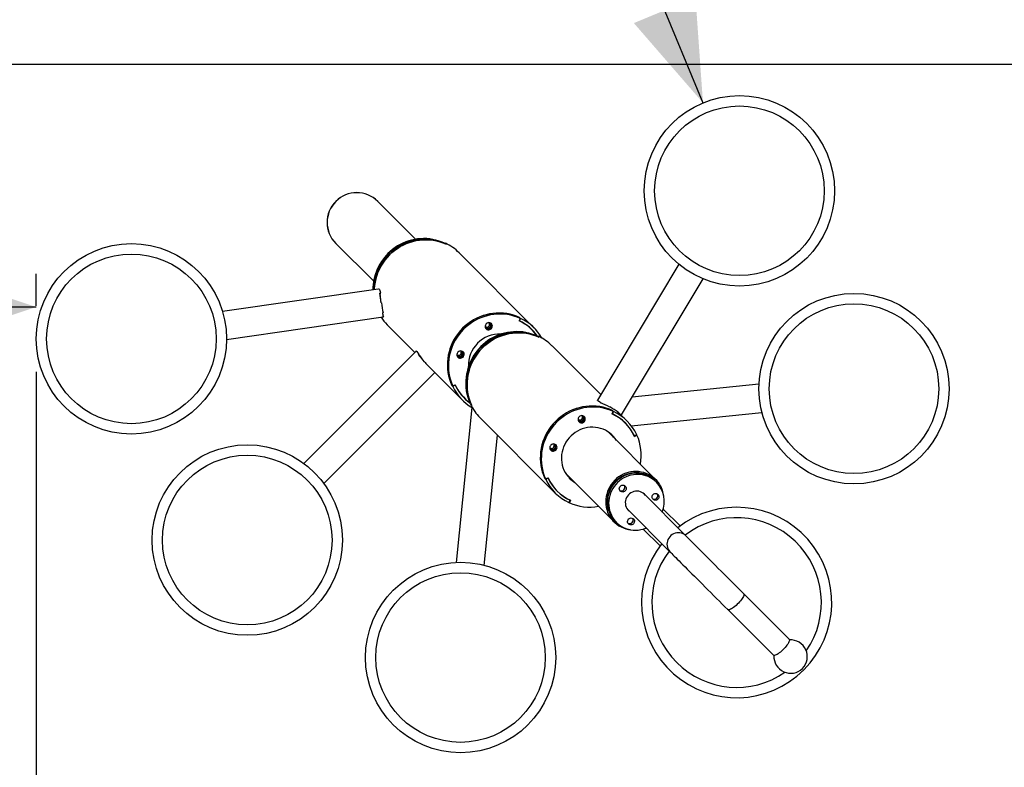
# Model space of a CAD drawing. Extents: x 0 to 42, y 0 to 29.8.
# Drawn here: x 9 to 12, y 21.6 to 23.8 of the extents above; entities that cross this region are included whole.
import ezdxf

# ---------------------------------------------------------------- set-up
doc = ezdxf.new("R2010")
doc.units = 0
doc.layers.get('0').update_dxf_attribs({"linetype": 'CONTINUOUS'})
doc.layers.add('LE_NORM', color=179, linetype='CONTINUOUS')
doc.styles.add('SLDTEXTSTYLE0', font='TXT', dxfattribs={"width": 0.605})
doc.dimstyles.new('SLDDIMSTYLE2', dxfattribs={"dimtxt": 0.35, "dimasz": 0.3, "dimexe": 0, "dimexo": 0.0625, "dimgap": 0.0875, "dimtad": 1, "dimdec": 0, "dimlfac": 50, "dimrnd": 1e-09, "dimzin": 12, "dimtxsty": 'SLDTEXTSTYLE0', "dimsah": 1, "dimcen": 0.09, "dimazin": 3, "dimtfac": 1, "dimtofl": 0, "dimtmove": 0, "dimatfit": 3, "dimtolj": 1, "dimtzin": 12})

# ---------------------------------------------------------------- blocks, each defined once
blk = doc.blocks.new('_D')
at = {"layer": 'LE_NORM', "color": 7}
for p, q in [((6.0668, 22.7431), (6.0668, 14.6792)), ((19.7884, 20.2411), (19.7884, 14.6792)), ((6.0668, 14.7782), (19.7884, 14.7782))]:
    blk.add_line(p, q, dxfattribs=at)
for points in [[(6.0668, 14.7782), (6.3668, 14.6782), (6.3668, 14.8782)], [(19.7884, 14.7782), (19.4884, 14.8782), (19.4884, 14.6782)]]:
    blk.add_solid(points, dxfattribs=at)
at = {"layer": 'LE_NORM', "color": 7, "insert": (12.5987, 15.2294), "char_height": 0.35, "attachment_point": 1, "style": 'SLDTEXTSTYLE0'}
blk.add_mtext('686', dxfattribs=at)
blk = doc.blocks.new('_D_1')
at = {"layer": 'LE_NORM', "color": 7}
for p, q in [((9.0668, 22.7431), (9.0668, 15.2792)), ((16.7884, 20.2411), (16.7884, 15.2792)), ((9.0668, 15.3782), (16.7884, 15.3782))]:
    blk.add_line(p, q, dxfattribs=at)
for points in [[(9.0668, 15.3782), (9.3668, 15.2782), (9.3668, 15.4782)], [(16.7884, 15.3782), (16.4884, 15.4782), (16.4884, 15.2782)]]:
    blk.add_solid(points, dxfattribs=at)
at = {"layer": 'LE_NORM', "color": 7, "insert": (12.5987, 15.8294), "char_height": 0.35, "attachment_point": 1, "style": 'SLDTEXTSTYLE0'}
blk.add_mtext('386', dxfattribs=at)
blk = doc.blocks.new('_D_2')
at = {"layer": 'LE_NORM', "color": 7}
for p, q in [((16.0129, 23.6638), (5.3678, 23.6638)), ((5.4668, 19.5186), (5.4668, 23.6638)), ((9.6442, 19.5186), (5.3678, 19.5186))]:
    blk.add_line(p, q, dxfattribs=at)
for points in [[(5.4668, 23.6638), (5.3668, 23.3638), (5.5668, 23.3638)], [(5.4668, 19.5186), (5.5668, 19.8186), (5.3668, 19.8186)]]:
    blk.add_solid(points, dxfattribs=at)
at = {"layer": 'LE_NORM', "color": 7, "insert": (5.0157, 21.2623), "char_height": 0.35, "attachment_point": 1, "rotation": 90, "style": 'SLDTEXTSTYLE0'}
blk.add_mtext('207', dxfattribs=at)
blk = doc.blocks.new('_D_3')
at = {"layer": 'LE_NORM', "color": 7}
for p, q in [((11.0756, 27.2042), (4.7678, 27.2042)), ((4.8668, 27.2042), (4.8668, 15.9782)), ((14.5815, 15.9782), (4.7678, 15.9782))]:
    blk.add_line(p, q, dxfattribs=at)
for points in [[(4.8668, 27.2042), (4.7668, 26.9042), (4.9668, 26.9042)], [(4.8668, 15.9782), (4.9668, 16.2782), (4.7668, 16.2782)]]:
    blk.add_solid(points, dxfattribs=at)
at = {"layer": 'LE_NORM', "color": 7, "insert": (4.4157, 21.2623), "char_height": 0.35, "attachment_point": 1, "rotation": 90, "style": 'SLDTEXTSTYLE0'}
blk.add_mtext('561', dxfattribs=at)
blk = doc.blocks.new('_D_4')
at = {"layer": 'LE_NORM', "color": 7}
for q in [(10.4881, 24.9431), (11.0655, 23.5491)]:
    blk.add_line((9.675, 26.9058), q, dxfattribs=at)
for points in [[(9.675, 26.9058), (9.6974, 26.5904), (9.8822, 26.667)], [(11.0655, 23.5491), (11.0431, 23.8646), (10.8583, 23.788)]]:
    blk.add_solid(points, dxfattribs=at)
at = {"layer": 'LE_NORM', "color": 7, "insert": (10.6532, 25.7234), "char_height": 0.35, "attachment_point": 1, "rotation": 292.5018, "style": 'SLDTEXTSTYLE0'}
blk.add_mtext('182', dxfattribs=at)
blk = doc.blocks.new('_D_5')
at = {"layer": 'LE_NORM', "color": 7}
for p, q in [((6.0668, 22.9412), (6.0668, 23.0368)), ((9.0668, 22.9412), (9.0668, 23.0368)), ((6.0668, 22.9377), (7.8114, 22.9377)), ((6.0668, 22.9377), (9.0668, 22.9377))]:
    blk.add_line(p, q, dxfattribs=at)
for points in [[(6.0668, 22.9377), (6.3668, 22.8377), (6.3668, 23.0377)], [(9.0668, 22.9377), (8.7668, 23.0377), (8.7668, 22.8377)]]:
    blk.add_solid(points, dxfattribs=at)
at = {"layer": 'LE_NORM', "color": 7, "insert": (7.1537, 23.3889), "char_height": 0.35, "attachment_point": 1, "style": 'SLDTEXTSTYLE0'}
blk.add_mtext('150', dxfattribs=at)

msp = doc.modelspace()

# ---------------------------------------------------------------- linework, layer by layer
at = {"color": 7, "linetype": 'CONTINUOUS'}
for p, q in [((10.204, 23.1405), (10.0905, 23.2541)), ((9.9647, 23.1283), (10.0783, 23.0148)), ((10.2952, 23.1262), (10.2922, 23.1291)), ((10.2932, 23.1281), (10.2934, 23.1285)), ((10.2934, 23.1285), (10.2963, 23.1256)), ((10.5598, 22.8745), (10.3343, 23.1)), ((10.9933, 23.0656), (10.7496, 22.659)), ((10.8217, 22.6144), (11.066, 23.022)), ((10.0922, 22.9915), (9.6251, 22.9243)), ((10.094, 22.9917), (10.0923, 22.9915)), ((10.0987, 22.9798), (10.0972, 22.9796)), ((10.0986, 22.9697), (10.0983, 22.9715)), ((10.1018, 22.95), (10.1009, 22.9499)), ((10.1018, 22.9499), (10.1009, 22.9498)), ((10.1018, 22.9499), (10.101, 22.9498)), ((9.6372, 22.8404), (10.1067, 22.9079)), ((10.1067, 22.9203), (10.1056, 22.9202)), ((10.106, 22.9187), (10.1057, 22.9202)), ((10.1061, 22.9175), (10.106, 22.9187)), ((10.1083, 22.9081), (10.1067, 22.9079)), ((10.1084, 22.9079), (10.1081, 22.9081)), ((10.5148, 22.9065), (10.5177, 22.9036)), ((10.5157, 22.9056), (10.5159, 22.906)), ((10.5189, 22.9031), (10.5159, 22.906)), ((10.1188, 22.8845), (10.2016, 22.8017)), ((10.4249, 22.8903), (10.4249, 22.8904)), ((10.5177, 22.9036), (10.5141, 22.8961)), ((10.5154, 22.8959), (10.5144, 22.8968)), ((10.5154, 22.8959), (10.5189, 22.9031)), ((10.5539, 22.8686), (10.5509, 22.8715)), ((10.5737, 22.8476), (10.5708, 22.8505)), ((10.5717, 22.8496), (10.5719, 22.85)), ((10.5719, 22.85), (10.5749, 22.8471)), ((10.7592, 22.6751), (10.6129, 22.8214)), ((10.2055, 22.8057), (9.8688, 22.4689)), ((10.2055, 22.8058), (10.2053, 22.8056)), ((10.2125, 22.7975), (10.2116, 22.7966)), ((10.2144, 22.7938), (10.2116, 22.7966)), ((10.2145, 22.7939), (10.2144, 22.7938)), ((10.3284, 22.7939), (10.3284, 22.7939)), ((10.2302, 22.7739), (10.23, 22.7737)), ((10.2393, 22.7639), (10.3443, 22.659)), ((9.9288, 22.409), (10.2615, 22.7417)), ((10.3122, 22.704), (10.3152, 22.7011)), ((10.3132, 22.7031), (10.3128, 22.7028)), ((10.3157, 22.6999), (10.3128, 22.7028)), ((10.3152, 22.7011), (10.3227, 22.7047)), ((10.3229, 22.7034), (10.3157, 22.6999)), ((10.3229, 22.7034), (10.322, 22.7043)), ((11.2333, 22.7065), (10.8536, 22.6677)), ((10.3473, 22.6679), (10.3502, 22.6649)), ((10.3712, 22.6451), (10.3682, 22.648)), ((10.3692, 22.647), (10.3688, 22.6468)), ((10.3688, 22.6468), (10.3717, 22.6439)), ((10.7488, 22.658), (10.7491, 22.6582)), ((10.749, 22.658), (10.7496, 22.6591)), ((10.7575, 22.653), (10.7594, 22.6519)), ((10.7588, 22.651), (10.7595, 22.6521)), ((10.3728, 22.6369), (10.3253, 22.1725)), ((10.7035, 22.6118), (10.7034, 22.6118)), ((10.7859, 22.6381), (10.7861, 22.6385)), ((10.7859, 22.6381), (10.7862, 22.6384)), ((10.7861, 22.6385), (10.7861, 22.6384)), ((10.7962, 22.6251), (10.7926, 22.6175)), ((10.7939, 22.6174), (10.793, 22.6183)), ((10.7933, 22.628), (10.7962, 22.6251)), ((10.7939, 22.6174), (10.7974, 22.6245)), ((10.7943, 22.627), (10.7945, 22.6275)), ((10.7974, 22.6245), (10.7945, 22.6275)), ((10.8086, 22.6243), (10.8116, 22.6225)), ((10.8113, 22.6219), (10.8116, 22.6225)), ((10.8383, 22.596), (10.8196, 22.6147)), ((10.821, 22.6133), (10.8217, 22.6144)), ((10.8505, 22.5821), (11.2419, 22.6221)), ((10.3973, 22.6059), (10.6228, 22.3804)), ((10.8324, 22.59), (10.8295, 22.593)), ((10.4096, 22.1639), (10.4495, 22.5538)), ((10.9241, 22.4204), (10.7809, 22.5636)), ((10.8598, 22.5515), (10.8589, 22.5524)), ((10.8669, 22.555), (10.8598, 22.5515)), ((10.8599, 22.5502), (10.8674, 22.5539)), ((10.8665, 22.5548), (10.8674, 22.5539)), ((10.607, 22.5154), (10.607, 22.5153)), ((10.6552, 22.4379), (10.7984, 22.2947)), ((10.5908, 22.4255), (10.5937, 22.4225)), ((10.5918, 22.4245), (10.5913, 22.4243)), ((10.5943, 22.4214), (10.5913, 22.4243)), ((10.5937, 22.4225), (10.6013, 22.4262)), ((10.6014, 22.4249), (10.5943, 22.4214)), ((10.6014, 22.4249), (10.6005, 22.4258)), ((10.9224, 22.4165), (10.9213, 22.4176)), ((10.926, 22.4128), (10.9224, 22.4165)), ((10.6258, 22.3893), (10.6288, 22.3864)), ((11.0143, 22.2522), (10.8868, 22.3797)), ((10.8893, 22.3772), (10.8881, 22.3786)), ((10.6637, 22.3519), (10.6673, 22.359)), ((10.664, 22.3523), (10.6649, 22.3513)), ((10.6685, 22.3589), (10.6649, 22.3513)), ((10.6673, 22.359), (10.6664, 22.3599)), ((10.8391, 22.332), (10.9666, 22.2045)), ((10.8402, 22.3306), (10.8416, 22.3295)), ((10.9968, 22.2819), (10.9462, 22.3325)), ((10.8012, 22.2975), (10.8023, 22.2964)), ((10.8023, 22.2964), (10.806, 22.2927)), ((10.8863, 22.2726), (10.9369, 22.2219)), ((11.3241, 21.9423), (11.1875, 22.0789)), ((11.1398, 22.0313), (11.2764, 21.8947))]:
    msp.add_line(p, q, dxfattribs=at)
at = {"color": 7, "linetype": 'CONTINUOUS', "flags": 128}
for points in [[(10.0768, 22.9892), (10.077, 22.9954), (10.0779, 23.0056), (10.0795, 23.0157), (10.0818, 23.0257), (10.0847, 23.0355), (10.0883, 23.0451), (10.0925, 23.0545), (10.0974, 23.0636), (10.1028, 23.0724), (10.1088, 23.0808), (10.1154, 23.0888), (10.1225, 23.0963), (10.13, 23.1034), (10.138, 23.1099), (10.1464, 23.116), (10.1552, 23.1214), (10.1643, 23.1262), (10.1737, 23.1305), (10.1833, 23.1341), (10.1931, 23.137), (10.2031, 23.1393), (10.2132, 23.1409), (10.2234, 23.1418), (10.2335, 23.142), (10.2437, 23.1416), (10.2537, 23.1404), (10.2636, 23.1386), (10.2734, 23.1361), (10.2829, 23.1329), (10.2922, 23.1291)], [(10.2963, 23.1256), (10.287, 23.1295), (10.2774, 23.1328), (10.2676, 23.1354), (10.2576, 23.1373), (10.2475, 23.1386), (10.2373, 23.1391), (10.2271, 23.1389), (10.2169, 23.1381), (10.2067, 23.1365), (10.1966, 23.1342), (10.1867, 23.1313), (10.177, 23.1277), (10.1675, 23.1235), (10.1584, 23.1186), (10.1495, 23.1131), (10.1411, 23.1071), (10.133, 23.1005), (10.1254, 23.0934), (10.1183, 23.0858), (10.1117, 23.0777), (10.1056, 23.0693), (10.1002, 23.0604), (10.0953, 23.0512), (10.0911, 23.0418), (10.0875, 23.0321), (10.0845, 23.0222), (10.0823, 23.0121), (10.0807, 23.0019), (10.0799, 22.9917), (10.0798, 22.9897)], [(10.0798, 22.9897), (10.0799, 22.9925), (10.0808, 23.0027), (10.0824, 23.0127), (10.0847, 23.0227), (10.0876, 23.0326), (10.0912, 23.0422), (10.0955, 23.0516), (10.1003, 23.0607), (10.1058, 23.0694), (10.1118, 23.0778), (10.1183, 23.0858), (10.1254, 23.0934), (10.133, 23.1005), (10.1409, 23.107), (10.1493, 23.113), (10.1581, 23.1185), (10.1672, 23.1233), (10.1766, 23.1276), (10.1862, 23.1311), (10.1961, 23.1341), (10.206, 23.1364), (10.2161, 23.138), (10.2263, 23.1389), (10.2364, 23.1391), (10.2466, 23.1386), (10.2566, 23.1375), (10.2666, 23.1357), (10.2763, 23.1331), (10.2859, 23.13), (10.2952, 23.1262)], [(10.0934, 22.9918), (10.0948, 22.9915), (10.0961, 22.99), (10.0972, 22.9874), (10.0981, 22.9836), (10.0987, 22.9798)], [(10.0984, 22.9717), (10.0981, 22.9732), (10.0979, 22.9748)], [(10.1067, 22.9079), (10.1067, 22.9079), (10.1071, 22.9085), (10.1071, 22.9104), (10.1068, 22.9132), (10.1061, 22.9171), (10.1056, 22.9202)], [(10.1068, 22.9127), (10.1065, 22.915), (10.1062, 22.9174)], [(10.5159, 22.906), (10.5066, 22.9099), (10.497, 22.9132), (10.4872, 22.9158), (10.4773, 22.9177), (10.4671, 22.919), (10.4569, 22.9195), (10.4467, 22.9193), (10.4365, 22.9184), (10.4263, 22.9169), (10.4162, 22.9146), (10.4063, 22.9117), (10.3966, 22.9081), (10.3872, 22.9039), (10.378, 22.899), (10.3691, 22.8935), (10.3607, 22.8875), (10.3526, 22.8809), (10.345, 22.8738), (10.3379, 22.8662), (10.3313, 22.8581), (10.3253, 22.8496), (10.3198, 22.8408), (10.3149, 22.8316), (10.3107, 22.8222), (10.3071, 22.8125), (10.3042, 22.8025), (10.3019, 22.7925), (10.3003, 22.7823), (10.2995, 22.7721), (10.2993, 22.7619), (10.2998, 22.7517), (10.3011, 22.7415), (10.303, 22.7315), (10.3056, 22.7217), (10.3089, 22.7122), (10.3128, 22.7028)], [(10.5148, 22.9065), (10.5055, 22.9104), (10.4959, 22.9135), (10.4862, 22.916), (10.4763, 22.9179), (10.4662, 22.919), (10.4561, 22.9195), (10.4459, 22.9193), (10.4357, 22.9184), (10.4257, 22.9168), (10.4157, 22.9145), (10.4058, 22.9115), (10.3962, 22.9079), (10.3868, 22.9037), (10.3777, 22.8989), (10.369, 22.8934), (10.3606, 22.8874), (10.3526, 22.8808), (10.345, 22.8738), (10.338, 22.8662), (10.3314, 22.8582), (10.3254, 22.8498), (10.3199, 22.8411), (10.3151, 22.832), (10.3108, 22.8226), (10.3073, 22.8129), (10.3043, 22.8031), (10.302, 22.7931), (10.3004, 22.783), (10.2995, 22.7729), (10.2993, 22.7627), (10.2998, 22.7526), (10.3009, 22.7425), (10.3027, 22.7326), (10.3053, 22.7228), (10.3084, 22.7133), (10.3122, 22.704)], [(10.5177, 22.9036), (10.5084, 22.9074), (10.4989, 22.9106), (10.4891, 22.9131), (10.4792, 22.9149), (10.4691, 22.9161), (10.459, 22.9166), (10.4488, 22.9163), (10.4387, 22.9154), (10.4286, 22.9138), (10.4186, 22.9115), (10.4088, 22.9086), (10.3991, 22.905), (10.3898, 22.9008), (10.3807, 22.8959), (10.3719, 22.8905), (10.3635, 22.8845), (10.3555, 22.8779), (10.3479, 22.8708), (10.3409, 22.8633), (10.3343, 22.8553), (10.3283, 22.8469), (10.3229, 22.8381), (10.318, 22.829), (10.3138, 22.8196), (10.3102, 22.81), (10.3072, 22.8002), (10.305, 22.7902), (10.3034, 22.7801), (10.3024, 22.77), (10.3022, 22.7598), (10.3027, 22.7497), (10.3038, 22.7396), (10.3057, 22.7297), (10.3082, 22.7199), (10.3114, 22.7104), (10.3152, 22.7011)], [(10.4157, 22.8724), (10.4179, 22.8707), (10.4205, 22.8697), (10.4233, 22.8693), (10.4261, 22.8698), (10.4287, 22.8709), (10.431, 22.8726), (10.4328, 22.8749), (10.4339, 22.8775), (10.4343, 22.8803), (10.434, 22.8831), (10.4329, 22.8857), (10.4313, 22.8879), (10.4291, 22.8896), (10.4265, 22.8906), (10.4237, 22.891), (10.4209, 22.8906), (10.4182, 22.8894), (10.416, 22.8877), (10.4142, 22.8854), (10.4131, 22.8828), (10.4127, 22.88), (10.413, 22.8772), (10.414, 22.8746), (10.4157, 22.8724)], [(10.4127, 22.88), (10.4131, 22.8791), (10.4145, 22.8771)], [(10.5429, 22.8789), (10.5438, 22.8781), (10.5509, 22.8715)], [(10.3682, 22.648), (10.3644, 22.6573), (10.3613, 22.6668), (10.3587, 22.6766), (10.3569, 22.6865), (10.3558, 22.6966), (10.3553, 22.7067), (10.3555, 22.7169), (10.3564, 22.727), (10.358, 22.7371), (10.3603, 22.7471), (10.3633, 22.7569), (10.3669, 22.7666), (10.3711, 22.776), (10.3759, 22.7851), (10.3814, 22.7938), (10.3874, 22.8022), (10.394, 22.8102), (10.401, 22.8178), (10.4086, 22.8248), (10.4166, 22.8314), (10.425, 22.8374), (10.4337, 22.8429), (10.4428, 22.8477), (10.4522, 22.8519), (10.4618, 22.8555), (10.4717, 22.8585), (10.4817, 22.8608), (10.4917, 22.8624), (10.5019, 22.8633), (10.5121, 22.8635), (10.5222, 22.863), (10.5323, 22.8619), (10.5422, 22.86), (10.5519, 22.8575), (10.5615, 22.8544), (10.5708, 22.8505)], [(10.3712, 22.6451), (10.3674, 22.6544), (10.3642, 22.6639), (10.3617, 22.6737), (10.3598, 22.6836), (10.3587, 22.6937), (10.3582, 22.7038), (10.3585, 22.714), (10.3594, 22.7241), (10.361, 22.7342), (10.3632, 22.7442), (10.3662, 22.754), (10.3698, 22.7636), (10.374, 22.773), (10.3789, 22.7821), (10.3843, 22.7909), (10.3903, 22.7993), (10.3969, 22.8073), (10.4039, 22.8148), (10.4115, 22.8219), (10.4195, 22.8285), (10.4279, 22.8345), (10.4367, 22.8399), (10.4458, 22.8448), (10.4551, 22.849), (10.4648, 22.8526), (10.4746, 22.8555), (10.4846, 22.8578), (10.4947, 22.8594), (10.5048, 22.8603), (10.515, 22.8606), (10.5251, 22.8601), (10.5352, 22.8589), (10.5451, 22.8571), (10.5549, 22.8546), (10.5644, 22.8514), (10.5737, 22.8476)], [(10.5749, 22.8471), (10.5656, 22.851), (10.556, 22.8543), (10.5462, 22.8569), (10.5362, 22.8588), (10.5261, 22.86), (10.5159, 22.8605), (10.5056, 22.8604), (10.4954, 22.8595), (10.4852, 22.8579), (10.4752, 22.8557), (10.4653, 22.8528), (10.4556, 22.8492), (10.4461, 22.8449), (10.4369, 22.8401), (10.4281, 22.8346), (10.4196, 22.8286), (10.4116, 22.822), (10.4039, 22.8148), (10.3968, 22.8072), (10.3902, 22.7992), (10.3842, 22.7907), (10.3787, 22.7819), (10.3739, 22.7727), (10.3696, 22.7632), (10.366, 22.7535), (10.3631, 22.7436), (10.3608, 22.7336), (10.3593, 22.7234), (10.3584, 22.7132), (10.3582, 22.7029), (10.3588, 22.6927), (10.36, 22.6826), (10.3619, 22.6726), (10.3645, 22.6628), (10.3678, 22.6532), (10.3717, 22.6439)], [(10.2053, 22.8056), (10.2056, 22.8059), (10.2064, 22.8055), (10.2077, 22.804), (10.2097, 22.8015), (10.2125, 22.7976)], [(10.3309, 22.7875), (10.3331, 22.7858), (10.3357, 22.7848), (10.3384, 22.7845), (10.3412, 22.7849), (10.3439, 22.786), (10.3461, 22.7878), (10.3479, 22.7901), (10.349, 22.7927), (10.3494, 22.7955), (10.3491, 22.7983), (10.3481, 22.8009), (10.3464, 22.8031), (10.3442, 22.8048), (10.3416, 22.8058), (10.3388, 22.8061), (10.336, 22.8057), (10.3334, 22.8046), (10.3311, 22.8028), (10.3294, 22.8005), (10.3282, 22.7979), (10.3278, 22.7951), (10.3281, 22.7923), (10.3292, 22.7897), (10.3309, 22.7875)], [(10.3278, 22.7952), (10.3282, 22.7942), (10.3297, 22.7922)], [(10.3399, 22.6759), (10.3407, 22.675), (10.3473, 22.6679)], [(10.7933, 22.628), (10.784, 22.6318), (10.7745, 22.635), (10.7647, 22.6375), (10.7548, 22.6393), (10.7447, 22.6405), (10.7346, 22.6409), (10.7244, 22.6407), (10.7143, 22.6398), (10.7042, 22.6382), (10.6942, 22.6359), (10.6844, 22.633), (10.6748, 22.6294), (10.6654, 22.6252), (10.6563, 22.6203), (10.6475, 22.6149), (10.6391, 22.6088), (10.6311, 22.6023), (10.6236, 22.5952), (10.6165, 22.5877), (10.6099, 22.5797), (10.6039, 22.5713), (10.5985, 22.5625), (10.5936, 22.5534), (10.5894, 22.544), (10.5858, 22.5344), (10.5829, 22.5246), (10.5806, 22.5146), (10.579, 22.5045), (10.5781, 22.4943), (10.5778, 22.4842), (10.5783, 22.474), (10.5795, 22.464), (10.5813, 22.4541), (10.5838, 22.4443), (10.587, 22.4348), (10.5908, 22.4255)], [(10.7945, 22.6275), (10.7852, 22.6314), (10.7756, 22.6347), (10.7658, 22.6373), (10.7558, 22.6392), (10.7457, 22.6404), (10.7355, 22.6409), (10.7252, 22.6408), (10.715, 22.6399), (10.7048, 22.6383), (10.6948, 22.6361), (10.6849, 22.6332), (10.6752, 22.6296), (10.6657, 22.6253), (10.6565, 22.6205), (10.6477, 22.615), (10.6392, 22.6089), (10.6312, 22.6023), (10.6236, 22.5952), (10.6164, 22.5876), (10.6098, 22.5796), (10.6038, 22.5711), (10.5983, 22.5623), (10.5935, 22.5531), (10.5892, 22.5436), (10.5856, 22.5339), (10.5827, 22.524), (10.5805, 22.5139), (10.5789, 22.5038), (10.578, 22.4935), (10.5779, 22.4833), (10.5784, 22.4731), (10.5796, 22.463), (10.5815, 22.453), (10.5841, 22.4432), (10.5874, 22.4336), (10.5913, 22.4243)], [(10.7496, 22.659), (10.7496, 22.6584), (10.7507, 22.6573), (10.7529, 22.6557), (10.7557, 22.6541), (10.7595, 22.6521)], [(10.7534, 22.6554), (10.7554, 22.6542), (10.7575, 22.653)], [(10.7962, 22.6251), (10.787, 22.6289), (10.7774, 22.6321), (10.7677, 22.6346), (10.7577, 22.6364), (10.7477, 22.6376), (10.7375, 22.638), (10.7274, 22.6378), (10.7172, 22.6369), (10.7071, 22.6353), (10.6971, 22.633), (10.6873, 22.6301), (10.6777, 22.6265), (10.6683, 22.6222), (10.6592, 22.6174), (10.6504, 22.6119), (10.642, 22.6059), (10.634, 22.5994), (10.6265, 22.5923), (10.6194, 22.5847), (10.6129, 22.5768), (10.6069, 22.5684), (10.6014, 22.5596), (10.5966, 22.5505), (10.5923, 22.5411), (10.5887, 22.5315), (10.5858, 22.5216), (10.5835, 22.5117), (10.5819, 22.5016), (10.581, 22.4914), (10.5808, 22.4813), (10.5812, 22.4711), (10.5824, 22.4611), (10.5842, 22.4511), (10.5867, 22.4414), (10.5899, 22.4318), (10.5937, 22.4225)], [(10.6943, 22.5938), (10.6965, 22.5922), (10.699, 22.5911), (10.7018, 22.5908), (10.7046, 22.5912), (10.7073, 22.5923), (10.7095, 22.5941), (10.7113, 22.5964), (10.7124, 22.599), (10.7128, 22.6018), (10.7125, 22.6046), (10.7115, 22.6072), (10.7098, 22.6094), (10.7076, 22.6111), (10.705, 22.6121), (10.7022, 22.6124), (10.6994, 22.612), (10.6968, 22.6109), (10.6945, 22.6091), (10.6928, 22.6069), (10.6916, 22.6042), (10.6912, 22.6014), (10.6915, 22.5986), (10.6926, 22.596), (10.6943, 22.5938)], [(10.8217, 22.6144), (10.8217, 22.6144), (10.8217, 22.6145)], [(10.6912, 22.6015), (10.6916, 22.6005), (10.6931, 22.5985)], [(10.8214, 22.6004), (10.8224, 22.5996), (10.8295, 22.593)], [(10.8067, 22.5378), (10.8026, 22.5438), (10.7976, 22.5497), (10.7921, 22.5552), (10.7861, 22.5602), (10.7797, 22.5646), (10.7729, 22.5684), (10.7658, 22.5716), (10.7584, 22.5741), (10.7508, 22.576), (10.743, 22.5772), (10.7351, 22.5777), (10.7272, 22.5774), (10.7193, 22.5765), (10.7115, 22.5749), (10.7038, 22.5726), (10.6964, 22.5696), (10.6892, 22.5661), (10.6824, 22.5619), (10.6759, 22.5571), (10.6699, 22.5518), (10.6643, 22.546), (10.6592, 22.5397), (10.6548, 22.533), (10.6509, 22.526), (10.6476, 22.5187), (10.645, 22.5111), (10.643, 22.5034), (10.6417, 22.4956), (10.6412, 22.4876), (10.6413, 22.4797), (10.6421, 22.4719), (10.6436, 22.4642), (10.6458, 22.4567), (10.6487, 22.4494), (10.6522, 22.4424), (10.6563, 22.4358), (10.661, 22.4296), (10.6662, 22.4239), (10.6662, 22.4239)], [(10.6094, 22.509), (10.6116, 22.5073), (10.6142, 22.5063), (10.617, 22.5059), (10.6198, 22.5064), (10.6224, 22.5075), (10.6247, 22.5092), (10.6264, 22.5115), (10.6276, 22.5141), (10.628, 22.5169), (10.6277, 22.5197), (10.6266, 22.5223), (10.625, 22.5245), (10.6227, 22.5262), (10.6202, 22.5273), (10.6174, 22.5276), (10.6146, 22.5272), (10.6119, 22.526), (10.6097, 22.5243), (10.6079, 22.522), (10.6068, 22.5194), (10.6064, 22.5166), (10.6067, 22.5138), (10.6077, 22.5112), (10.6094, 22.509)], [(10.6064, 22.5166), (10.6068, 22.5157), (10.6082, 22.5137)], [(10.948, 22.3713), (10.9472, 22.3765), (10.9454, 22.3841), (10.9429, 22.3915), (10.9398, 22.3986), (10.9361, 22.4053), (10.9317, 22.4117), (10.9268, 22.4176), (10.9213, 22.4231), (10.9154, 22.428), (10.909, 22.4323), (10.9023, 22.4361), (10.8952, 22.4392), (10.8878, 22.4417), (10.8803, 22.4434), (10.8725, 22.4445), (10.8647, 22.4449), (10.8569, 22.4446), (10.8491, 22.4436), (10.8414, 22.4419), (10.8338, 22.4395), (10.8265, 22.4365), (10.8194, 22.4328), (10.8127, 22.4285), (10.8064, 22.4236), (10.8005, 22.4183), (10.7951, 22.4124), (10.7903, 22.4061), (10.786, 22.3993), (10.7823, 22.3923), (10.7793, 22.385), (10.7769, 22.3774), (10.7752, 22.3697), (10.7742, 22.3619), (10.7739, 22.3541), (10.7742, 22.3462), (10.7753, 22.3385), (10.7771, 22.3309), (10.7796, 22.3236), (10.7827, 22.3165), (10.7865, 22.3098), (10.7908, 22.3034), (10.7957, 22.2975), (10.8012, 22.292), (10.8071, 22.2871), (10.8135, 22.2827), (10.8202, 22.279), (10.8273, 22.2759), (10.8347, 22.2734), (10.8422, 22.2716), (10.8474, 22.2708)], [(10.9224, 22.4165), (10.9169, 22.4215), (10.9109, 22.426), (10.9045, 22.4299), (10.8978, 22.4332), (10.8908, 22.4359), (10.8835, 22.4379), (10.8761, 22.4392), (10.8685, 22.4398), (10.8609, 22.4398), (10.8534, 22.4391), (10.8459, 22.4376), (10.8385, 22.4355), (10.8313, 22.4328), (10.8244, 22.4294), (10.8178, 22.4254), (10.8116, 22.4209), (10.8057, 22.4158), (10.8004, 22.4102), (10.7956, 22.4042), (10.7913, 22.3977), (10.7876, 22.391), (10.7845, 22.3839), (10.7821, 22.3766), (10.7804, 22.3692), (10.7793, 22.3616), (10.7789, 22.354), (10.7792, 22.3465), (10.7802, 22.339), (10.7818, 22.3316), (10.7842, 22.3245), (10.7872, 22.3176), (10.7908, 22.311), (10.795, 22.3049), (10.7997, 22.2991), (10.8023, 22.2964)], [(10.926, 22.4128), (10.9205, 22.4178), (10.9146, 22.4223), (10.9082, 22.4262), (10.9015, 22.4295), (10.8944, 22.4322), (10.8872, 22.4342), (10.8797, 22.4355), (10.8722, 22.4362), (10.8646, 22.4361), (10.857, 22.4354), (10.8495, 22.434), (10.8421, 22.4319), (10.835, 22.4291), (10.8281, 22.4257), (10.8215, 22.4218), (10.8152, 22.4172), (10.8094, 22.4121), (10.8041, 22.4065), (10.7992, 22.4005), (10.795, 22.3941), (10.7913, 22.3873), (10.7882, 22.3803), (10.7858, 22.373), (10.784, 22.3655), (10.7829, 22.358), (10.7825, 22.3504), (10.7828, 22.3428), (10.7838, 22.3353), (10.7855, 22.328), (10.7878, 22.3208), (10.7908, 22.3139), (10.7944, 22.3074), (10.7986, 22.3012), (10.8034, 22.2954), (10.8087, 22.2902), (10.8144, 22.2854), (10.8206, 22.2812), (10.8272, 22.2776), (10.8341, 22.2746), (10.8412, 22.2723), (10.8485, 22.2706), (10.856, 22.2696), (10.8636, 22.2693), (10.8712, 22.2697), (10.8788, 22.2708), (10.8862, 22.2725), (10.8935, 22.275), (10.8954, 22.2757)], [(10.9213, 22.4176), (10.92, 22.4189), (10.9143, 22.4238), (10.9082, 22.4281), (10.9018, 22.4319), (10.895, 22.435), (10.8879, 22.4375), (10.8806, 22.4394), (10.8731, 22.4405), (10.8655, 22.441), (10.858, 22.4408), (10.8504, 22.4399), (10.8429, 22.4383), (10.8356, 22.436), (10.8285, 22.4331), (10.8216, 22.4296), (10.8151, 22.4254), (10.809, 22.4207), (10.8033, 22.4155)], [(10.9224, 22.4165), (10.9211, 22.4178), (10.9154, 22.4227), (10.9093, 22.427), (10.9029, 22.4308), (10.8961, 22.4339), (10.889, 22.4364), (10.8817, 22.4383), (10.8742, 22.4394), (10.8666, 22.4399), (10.8591, 22.4397), (10.8515, 22.4388), (10.844, 22.4372), (10.8367, 22.4349), (10.8296, 22.432), (10.8227, 22.4285), (10.8162, 22.4243), (10.8101, 22.4196), (10.8044, 22.4144)], [(10.8033, 22.4155), (10.798, 22.4098), (10.7934, 22.4037), (10.7892, 22.3972), (10.7857, 22.3903), (10.7828, 22.3832), (10.7805, 22.3759), (10.7789, 22.3684), (10.778, 22.3608), (10.7778, 22.3532), (10.7783, 22.3457), (10.7794, 22.3382), (10.7813, 22.3309), (10.7838, 22.3238), (10.7869, 22.317), (10.7907, 22.3106), (10.795, 22.3045), (10.7999, 22.2988), (10.8012, 22.2975)], [(10.8044, 22.4144), (10.7991, 22.4087), (10.7945, 22.4026), (10.7903, 22.3961), (10.7868, 22.3892), (10.7839, 22.3821), (10.7816, 22.3748), (10.78, 22.3673), (10.7791, 22.3597), (10.7789, 22.3521), (10.7794, 22.3446), (10.7805, 22.3371), (10.7824, 22.3298), (10.7849, 22.3227), (10.788, 22.3159), (10.7918, 22.3095), (10.7961, 22.3034), (10.801, 22.2977), (10.8023, 22.2964)], [(10.8176, 22.3863), (10.816, 22.3884), (10.815, 22.3909), (10.8147, 22.3936), (10.8151, 22.3963), (10.8162, 22.3988), (10.8179, 22.4009), (10.82, 22.4026), (10.8225, 22.4037), (10.8252, 22.4041), (10.8279, 22.4038), (10.8303, 22.4028), (10.8325, 22.4012), (10.8341, 22.3991), (10.835, 22.3966), (10.8354, 22.3939), (10.835, 22.3913), (10.8339, 22.3887), (10.8322, 22.3866), (10.83, 22.3849), (10.8275, 22.3838), (10.8249, 22.3834), (10.8222, 22.3837), (10.8197, 22.3847), (10.8176, 22.3863)], [(10.6184, 22.3973), (10.6192, 22.3964), (10.6258, 22.3893)], [(10.8929, 22.3735), (10.8901, 22.3768), (10.8864, 22.3799), (10.8823, 22.3825), (10.8779, 22.3844), (10.8733, 22.3856), (10.8684, 22.3862), (10.8635, 22.386), (10.8587, 22.3851), (10.854, 22.3835), (10.8496, 22.3813), (10.8456, 22.3785), (10.8419, 22.3751), (10.8388, 22.3712), (10.8363, 22.367), (10.8344, 22.3624), (10.8331, 22.3577), (10.8326, 22.3528), (10.8328, 22.3479), (10.8337, 22.3432), (10.8353, 22.3386), (10.8375, 22.3344), (10.8403, 22.3305), (10.8437, 22.3271), (10.8453, 22.3259)], [(10.9158, 22.3616), (10.9142, 22.3637), (10.9132, 22.3662), (10.9129, 22.3688), (10.9133, 22.3715), (10.9144, 22.374), (10.9161, 22.3762), (10.9182, 22.3779), (10.9207, 22.3789), (10.9234, 22.3793), (10.9261, 22.379), (10.9286, 22.3781), (10.9307, 22.3765), (10.9323, 22.3743), (10.9333, 22.3719), (10.9336, 22.3692), (10.9332, 22.3665), (10.9321, 22.364), (10.9304, 22.3619), (10.9283, 22.3602), (10.9257, 22.3591), (10.9231, 22.3587), (10.9204, 22.359), (10.9179, 22.36), (10.9158, 22.3616)], [(10.8423, 22.2881), (10.8407, 22.2902), (10.8397, 22.2927), (10.8394, 22.2954), (10.8398, 22.298), (10.8409, 22.3005), (10.8426, 22.3027), (10.8448, 22.3044), (10.8473, 22.3055), (10.8499, 22.3059), (10.8526, 22.3056), (10.8551, 22.3046), (10.8572, 22.303), (10.8588, 22.3009), (10.8598, 22.2984), (10.8601, 22.2957), (10.8597, 22.293), (10.8586, 22.2905), (10.8569, 22.2884), (10.8548, 22.2867), (10.8523, 22.2856), (10.8496, 22.2852), (10.8469, 22.2855), (10.8444, 22.2865), (10.8423, 22.2881)], [(11.1875, 22.0789), (11.1792, 22.0873), (11.1708, 22.0957), (11.1623, 22.1042), (11.1537, 22.1127), (11.1452, 22.1212), (11.1367, 22.1298), (11.1282, 22.1382), (11.1198, 22.1466), (11.1115, 22.1549), (11.1034, 22.163), (11.0955, 22.171), (11.0877, 22.1787), (11.0802, 22.1863), (11.0729, 22.1935), (11.0659, 22.2005), (11.0593, 22.2072), (11.0529, 22.2135), (11.0469, 22.2195), (11.0413, 22.2251), (11.0361, 22.2303), (11.0314, 22.2351), (11.027, 22.2394), (11.0231, 22.2433), (11.0197, 22.2467), (11.0168, 22.2497), (11.0143, 22.2522)], [(10.9666, 22.2045), (10.9691, 22.202), (10.972, 22.1991), (10.9755, 22.1957), (10.9794, 22.1918), (10.9837, 22.1874), (10.9885, 22.1826), (10.9937, 22.1774), (10.9993, 22.1718), (11.0053, 22.1659), (11.0116, 22.1595), (11.0183, 22.1529), (11.0253, 22.1459), (11.0325, 22.1386), (11.04, 22.1311), (11.0478, 22.1233), (11.0558, 22.1154), (11.0639, 22.1072), (11.0722, 22.099), (11.0805, 22.0906), (11.089, 22.0821), (11.0975, 22.0736), (11.1061, 22.065), (11.1146, 22.0565), (11.1231, 22.048), (11.1315, 22.0396), (11.1398, 22.0313)], [(11.3241, 21.9423), (11.3243, 21.9421), (11.3248, 21.9408), (11.3248, 21.9391), (11.3243, 21.9369), (11.3232, 21.9343), (11.3217, 21.9314), (11.3197, 21.9282), (11.3173, 21.9248), (11.3145, 21.9213), (11.3115, 21.9177), (11.3082, 21.9141), (11.3047, 21.9106), (11.3011, 21.9073), (11.2975, 21.9042), (11.294, 21.9015), (11.2906, 21.8991), (11.2874, 21.8971), (11.2845, 21.8955), (11.2819, 21.8945), (11.2797, 21.894), (11.278, 21.894), (11.2767, 21.8945), (11.2764, 21.8947)]]:
    msp.add_lwpolyline(points, dxfattribs=at)
at = {"color": 8, "linetype": 'CONTINUOUS', "flags": 128}
for points in [[(11.0143, 22.2522), (11.0134, 22.253), (11.0097, 22.2559), (11.0056, 22.2583), (11.0011, 22.26), (10.9964, 22.2611), (10.9916, 22.2615), (10.9868, 22.2611), (10.9821, 22.2601), (10.9775, 22.2583), (10.9732, 22.256), (10.9692, 22.253), (10.9658, 22.2495), (10.9628, 22.2456), (10.9605, 22.2413), (10.9587, 22.2367), (10.9577, 22.232), (10.9573, 22.2271), (10.9577, 22.2223), (10.9587, 22.2177), (10.9605, 22.2132), (10.9628, 22.2091), (10.9658, 22.2054), (10.9666, 22.2045)], [(11.1875, 22.0789), (11.1877, 22.0787), (11.1882, 22.0774), (11.1882, 22.0757), (11.1877, 22.0735), (11.1866, 22.0709), (11.1851, 22.068), (11.1831, 22.0648), (11.1807, 22.0614), (11.1779, 22.0579), (11.1749, 22.0543), (11.1716, 22.0507), (11.1681, 22.0472), (11.1645, 22.0439), (11.1609, 22.0408), (11.1574, 22.0381), (11.154, 22.0357), (11.1508, 22.0337), (11.1479, 22.0322), (11.1453, 22.0311), (11.1431, 22.0306), (11.1414, 22.0306), (11.1401, 22.0311), (11.1398, 22.0313)]]:
    msp.add_lwpolyline(points, dxfattribs=at)
at = {"color": 7, "linetype": 'CONTINUOUS'}
for centre, radius in [((11.1747, 23.2857), 0.2852), ((11.1747, 23.2857), 0.2541), ((9.352, 22.8422), 0.2852), ((9.352, 22.8422), 0.2541), ((11.5182, 22.693), 0.2852), ((11.5182, 22.693), 0.2541), ((9.6994, 22.2396), 0.2852), ((9.6994, 22.2396), 0.2541), ((10.3388, 21.8877), 0.2852), ((10.3388, 21.8877), 0.2541)]:
    msp.add_circle(centre, radius, dxfattribs=at)
for centre, radius, start, end in [((10.0276, 23.1912), 0.0889, 45, 225), ((10.0277, 23.191), 0.0889, 45.1421, 224.8579), ((10.2287, 22.9914), 0.1512, 79.6552, 135.3545), ((10.2335, 22.9991), 0.1427, 45.0154, 65.1583), ((10.2287, 22.9894), 0.1525, 134.8176, 180.1011), ((8.3644, 22.7444), 1.7486, 6.7449, 7.7284), ((5.7333, 22.4492), 4.3962, 6.5848, 6.7999), ((10.4242, 22.9877), 0.3246, 186.6454, 192.0167), ((10.2195, 22.9851), 0.1423, 213.2924, 224.9978), ((10.4174, 22.8862), 0.00856, 241.0445, 28.8063), ((10.4203, 22.8834), 0.0111, 237.8027, 32.1973), ((10.4204, 22.8831), 0.00845, 225.9077, 67.9029), ((10.4586, 22.7734), 0.1346, 35.5701, 65.688), ((10.4586, 22.7734), 0.135, 35.2919, 65.1664), ((10.459, 22.7738), 0.1425, 29.7258, 65.1709), ((10.5076, 22.7112), 0.1527, 79.8697, 190.1303), ((10.4556, 22.7632), 0.093, 87.7378, 182.2622), ((10.512, 22.7205), 0.1427, 45.0154, 65.1589), ((10.5789, 23.0734), 0.46, 216.9961, 220.6548), ((10.4982, 22.9988), 0.3501, 215.8446, 220.0584), ((10.3326, 22.8014), 0.00856, 241.1925, 28.9561), ((10.3354, 22.7985), 0.0111, 237.8027, 32.1973), ((10.3356, 22.7983), 0.00845, 225.9074, 67.9046), ((10.356, 22.88), 0.1646, 220.0698, 224.8515), ((10.445, 22.7597), 0.1425, 204.8289, 240.2745), ((10.4454, 22.7601), 0.1346, 204.3122, 234.4296), ((10.4454, 22.7601), 0.135, 204.8334, 234.7083), ((10.4983, 22.7068), 0.1427, 204.8412, 224.9848), ((10.4163, 21.8961), 0.8289, 63.5101, 65.6132), ((10.696, 22.6077), 0.00856, 241.0406, 28.9594), ((10.6988, 22.6048), 0.0111, 237.8034, 32.1971), ((10.699, 22.6046), 0.00845, 225.9077, 67.9043), ((10.6794, 22.4396), 0.2257, 54.1322, 61.7881), ((10.7372, 22.4948), 0.1347, 24.3197, 65.6803), ((10.7372, 22.4948), 0.1351, 24.8345, 65.1654), ((10.7375, 22.4952), 0.1425, 24.8357, 65.1642), ((10.7591, 22.5538), 0.0859, 45.2056, 52.5301), ((10.7319, 22.4953), 0.084, 35.7215, 57.5888), ((10.729, 22.4983), 0.084, 35.7159, 43.5881), ((10.7319, 22.4953), 0.0851, 32.2411, 43.5986), ((10.7326, 22.4933), 0.1479, 349.5732, 24.1912), ((10.6111, 22.5228), 0.00856, 241.0416, 28.959), ((10.614, 22.52), 0.0111, 237.8031, 32.196), ((10.6141, 22.5197), 0.00845, 225.9078, 67.904), ((10.7234, 22.4869), 0.084, 212.411, 234.2779), ((10.7236, 22.4812), 0.1425, 204.8357, 245.1642), ((10.724, 22.4816), 0.1347, 204.3201, 245.6798), ((10.724, 22.4816), 0.1351, 204.8344, 245.1656), ((10.7205, 22.4899), 0.0841, 226.4155, 234.2783), ((10.7235, 22.4869), 0.0851, 226.4029, 237.7585), ((10.7264, 22.484), 0.0851, 225.0074, 237.7568), ((10.8676, 22.3553), 0.082, 337.0569, 44.4946), ((10.8211, 22.3977), 0.0106, 241.3274, 28.6726), ((10.9193, 22.373), 0.0106, 241.3277, 28.672), ((10.7255, 22.4863), 0.148, 245.8221, 280.4135), ((11.1663, 22.0525), 0.2852, 141.7865, 128.2135), ((10.8458, 22.2995), 0.0106, 241.3274, 28.6726), ((11.3282, 21.8906), 0.05, 176.1419, 93.8581)]:
    msp.add_arc(centre, radius, start, end, dxfattribs=at)
at = {"color": 8, "linetype": 'CONTINUOUS'}
for start, end in [(325.2981, 127.3772), (142.6228, 225), (225, 304.7019)]:
    msp.add_arc((11.1663, 22.0525), 0.2541, start, end, dxfattribs=at)
at = {"color": 7, "linetype": 'CONTINUOUS'}
for centre, major_axis, ratio, start_param, end_param in [((10.2478, 22.971), (0.1452, 0.0588), 0.804827, 2.608245, 2.638248), ((10.2478, 22.971), (0.1877, 0.0278), 0.006267, 2.460983, 2.468609), ((10.2478, 22.971), (-0.1062, 0.1757), 0.723725, 1.425908, 1.427303), ((10.2478, 22.971), (-0.1111, 0.1121), 0.965503, 1.202558, 1.226112), ((10.3393, 22.8795), (0.1078, 0.1078), 0.834745, 2.889603, 2.964388), ((10.3393, 22.8795), (0.1078, 0.1078), 0.197845, 3.052213, 3.058781), ((10.7094, 22.5094), (0.1125, -0.111), 0.963984, 2.062639, 2.074651), ((10.7094, 22.5094), (0.0901, 0.1236), 0.820747, 0.352938, 0.355171), ((10.7094, 22.5094), (0.0815, 0.134), 0.028204, 0.293612, 0.302944), ((10.7094, 22.5094), (0.1663, -0.1388), 0.700604, 1.542151, 1.559522)]:
    msp.add_ellipse(centre, major_axis=major_axis, ratio=ratio, start_param=start_param, end_param=end_param, dxfattribs=at)

# ---------------------------------------------------------------- dimensions: what is measured, and where the dimension line sits
at = {"layer": 'LE_NORM', "color": 7}
for base, p1, p2, angle, picture, middle in [((4.8668, 15.9782), (11.1747, 27.2042), (14.6805, 15.9782), 90, '_D_3', (4.8668, 21.5912)), ((11.0655, 23.5491), (9.675, 26.9058), (11.0655, 23.5491), 292.5018, '_D_4', (10.3622, 25.2469)), ((5.4668, 23.6638), (9.7432, 19.5186), (16.112, 23.6638), 90, '_D_2', (5.4668, 21.5912))]:
    dim = msp.add_linear_dim(base=base, p1=p1, p2=p2, angle=angle, dimstyle='SLDDIMSTYLE2', dxfattribs=at)
    dim.commit()
    dim.dimension.update_dxf_attribs({"geometry": picture, "text_midpoint": middle, "dimtype": 160})
for base, p1, p2, picture, middle in [((9.0668, 22.9377), (6.0668, 22.8422), (9.0668, 22.8422), '_D_5', (7.4826, 22.9377)), ((19.7884, 14.7782), (6.0668, 22.8422), (19.7884, 20.3402), '_D', (12.9276, 14.7782)), ((16.7884, 15.3782), (9.0668, 22.8422), (16.7884, 20.3402), '_D_1', (12.9276, 15.3782))]:
    dim = msp.add_linear_dim(base=base, p1=p1, p2=p2, dimstyle='SLDDIMSTYLE2', dxfattribs=at)
    dim.commit()
    dim.dimension.update_dxf_attribs({"geometry": picture, "text_midpoint": middle, "dimtype": 160})

doc.saveas('drawing.dxf')
